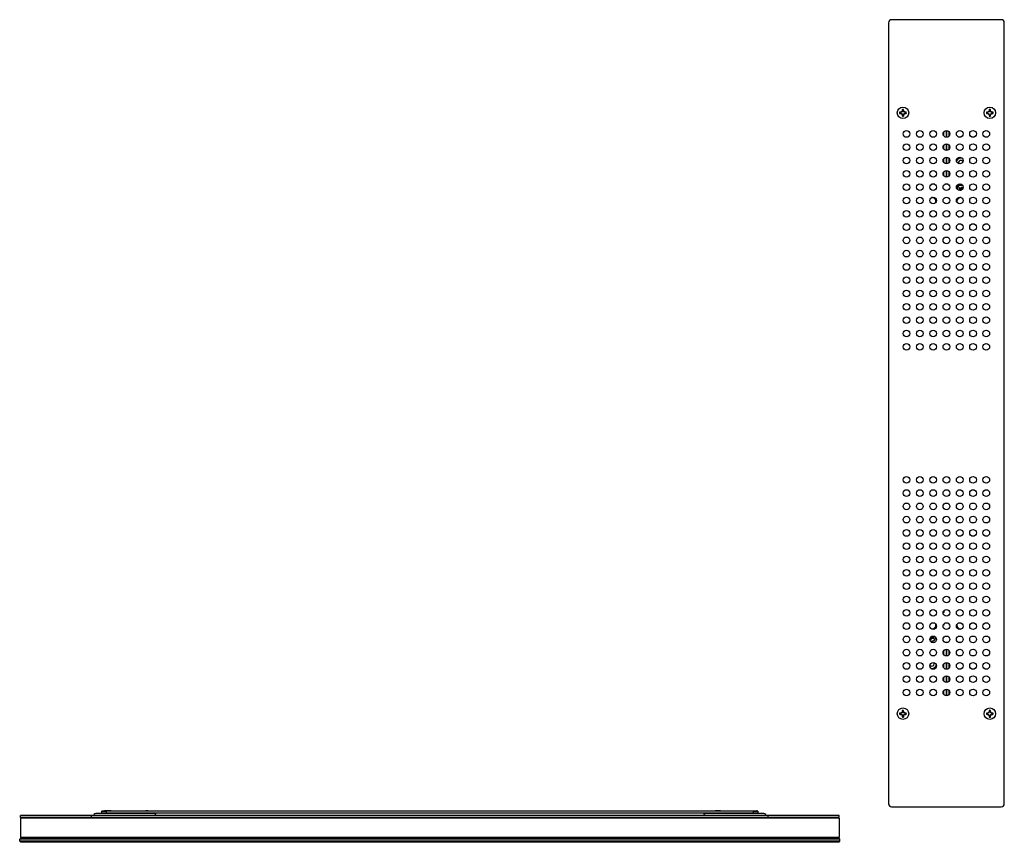
# Model space of a CAD drawing. Units: inches. Extents: x 45.5 to 127.5, y 27.1 to 115.2.
# Drawn here: x 45.5 to 73.2, y 92 to 115.2 of the extents above; entities that cross this region are included whole.
import ezdxf

# ---------------------------------------------------------------- set-up
doc = ezdxf.new("R2010")
doc.units = ezdxf.units.IN
doc.header["$MEASUREMENT"] = 0

msp = doc.modelspace()

# ---------------------------------------------------------------- linework, layer by layer
at = {"color": 7, "linetype": 'Continuous', "lineweight": 25}
for p, q in [((73.156, 115.241), (70.068, 115.241)), ((69.979, 115.152), (69.979, 93.135)), ((73.245, 93.135), (73.245, 115.152)), ((70.378, 112.69), (70.371, 112.708)), ((72.826, 112.69), (72.819, 112.708)), ((70.312, 112.604), (70.294, 112.597)), ((70.327, 112.624), (70.312, 112.624)), ((70.312, 112.604), (70.327, 112.604)), ((70.327, 112.624), (70.325, 112.634)), ((70.327, 112.604), (70.325, 112.595)), ((70.363, 112.639), (70.327, 112.624)), ((70.327, 112.604), (70.363, 112.589)), ((70.363, 112.639), (70.355, 112.647)), ((70.363, 112.589), (70.355, 112.581)), ((70.378, 112.675), (70.363, 112.639)), ((70.363, 112.589), (70.378, 112.553)), ((70.378, 112.675), (70.369, 112.677)), ((70.378, 112.553), (70.369, 112.551)), ((70.378, 112.69), (70.378, 112.675)), ((70.378, 112.553), (70.378, 112.538)), ((70.398, 112.675), (70.398, 112.69)), ((70.398, 112.675), (70.407, 112.677)), ((70.413, 112.639), (70.398, 112.675)), ((70.398, 112.553), (70.413, 112.589)), ((70.398, 112.553), (70.407, 112.551)), ((70.398, 112.538), (70.398, 112.553)), ((70.398, 112.538), (70.405, 112.52)), ((70.413, 112.639), (70.421, 112.647)), ((70.449, 112.624), (70.413, 112.639)), ((70.413, 112.589), (70.449, 112.604)), ((70.413, 112.589), (70.421, 112.581)), ((70.449, 112.624), (70.451, 112.634)), ((70.464, 112.624), (70.449, 112.624)), ((70.449, 112.604), (70.451, 112.595)), ((70.449, 112.604), (70.464, 112.604)), ((70.464, 112.624), (70.482, 112.631)), ((72.76, 112.604), (72.742, 112.597)), ((72.775, 112.624), (72.76, 112.624)), ((72.76, 112.604), (72.775, 112.604)), ((72.775, 112.624), (72.773, 112.634)), ((72.775, 112.604), (72.773, 112.595)), ((72.811, 112.639), (72.775, 112.624)), ((72.775, 112.604), (72.811, 112.589)), ((72.811, 112.639), (72.803, 112.647)), ((72.811, 112.589), (72.803, 112.581)), ((72.826, 112.675), (72.811, 112.639)), ((72.811, 112.589), (72.826, 112.553)), ((72.826, 112.675), (72.816, 112.677)), ((72.826, 112.553), (72.816, 112.551)), ((72.826, 112.69), (72.826, 112.675)), ((72.826, 112.553), (72.826, 112.538)), ((72.846, 112.675), (72.846, 112.69)), ((72.846, 112.675), (72.855, 112.677)), ((72.861, 112.639), (72.846, 112.675)), ((72.846, 112.553), (72.861, 112.589)), ((72.846, 112.553), (72.855, 112.551)), ((72.846, 112.538), (72.846, 112.553)), ((72.846, 112.538), (72.853, 112.52)), ((72.861, 112.639), (72.869, 112.647)), ((72.897, 112.624), (72.861, 112.639)), ((72.861, 112.589), (72.897, 112.604)), ((72.861, 112.589), (72.869, 112.581)), ((72.897, 112.624), (72.899, 112.634)), ((72.912, 112.624), (72.897, 112.624)), ((72.897, 112.604), (72.899, 112.595)), ((72.897, 112.604), (72.912, 112.604)), ((72.912, 112.624), (72.93, 112.631)), ((71.531, 112.067), (71.531, 111.97)), ((71.611, 111.925), (71.611, 112.113)), ((71.612, 112.113), (71.612, 111.925)), ((71.692, 111.97), (71.692, 112.067)), ((71.531, 111.692), (71.531, 111.595)), ((71.611, 111.55), (71.611, 111.738)), ((71.612, 111.738), (71.612, 111.55)), ((71.692, 111.595), (71.692, 111.692)), ((71.531, 111.317), (71.531, 111.22)), ((71.611, 111.175), (71.611, 111.363)), ((71.612, 111.363), (71.612, 111.175)), ((71.692, 111.22), (71.692, 111.317)), ((71.531, 110.942), (71.531, 110.845)), ((71.611, 110.8), (71.611, 110.988)), ((71.612, 110.988), (71.612, 110.8)), ((71.692, 110.845), (71.692, 110.942)), ((71.283, 110.6), (71.19, 110.6)), ((71.658, 110.6), (71.565, 110.6)), ((71.933, 110.522), (71.933, 110.595)), ((71.973, 110.485), (71.982, 110.487)), ((71.984, 110.483), (71.973, 110.481)), ((71.982, 110.487), (71.98, 110.496)), ((71.986, 110.487), (71.982, 110.486)), ((71.982, 110.486), (71.982, 110.487)), ((71.982, 110.486), (71.984, 110.483)), ((71.984, 110.497), (71.986, 110.487)), ((71.984, 110.483), (71.99, 110.478)), ((71.985, 110.472), (71.99, 110.478)), ((71.993, 110.482), (71.986, 110.487)), ((71.993, 110.482), (71.996, 110.489)), ((72.003, 110.486), (71.996, 110.489)), ((71.998, 110.492), (72.004, 110.49)), ((72.003, 110.486), (72, 110.479)), ((72.014, 110.474), (72, 110.479)), ((72.014, 110.474), (72.012, 110.484)), ((72.023, 110.486), (72.025, 110.476)), ((72.036, 110.486), (72.025, 110.476)), ((72.028, 110.495), (72.033, 110.5)), ((72.035, 110.497), (72.03, 110.492)), ((72.036, 110.486), (72.03, 110.492)), ((72.035, 110.497), (72.041, 110.492)), ((72.037, 110.468), (72.041, 110.483)), ((72.046, 110.499), (72.041, 110.492)), ((72.049, 110.479), (72.041, 110.483)), ((72.046, 110.499), (72.044, 110.509)), ((72.045, 110.489), (72.049, 110.496)), ((72.045, 110.489), (72.052, 110.486)), ((72.049, 110.5), (72.046, 110.499)), ((72.048, 110.509), (72.05, 110.5)), ((72.049, 110.496), (72.049, 110.5)), ((72.049, 110.5), (72.05, 110.5)), ((72.06, 110.498), (72.049, 110.496)), ((72.049, 110.479), (72.052, 110.486)), ((72.05, 110.5), (72.059, 110.502)), ((72.055, 110.485), (72.052, 110.478)), ((71.988, 110.465), (71.983, 110.47)), ((71.985, 110.472), (71.99, 110.467)), ((71.996, 110.474), (71.99, 110.467)), ((71.99, 110.435), (71.993, 110.441)), ((71.996, 110.44), (71.993, 110.434)), ((72, 110.43), (71.993, 110.434)), ((71.996, 110.474), (72.006, 110.462)), ((71.996, 110.46), (72.006, 110.462)), ((71.996, 110.44), (72.003, 110.437)), ((72, 110.43), (71.997, 110.425)), ((72.008, 110.451), (71.999, 110.449)), ((72.008, 110.451), (72.003, 110.437)), ((72.003, 110.426), (72.004, 110.428)), ((72.005, 110.426), (72.004, 110.428)), ((72.009, 110.433), (72.02, 110.443)), ((72.009, 110.433), (72.014, 110.429)), ((72.022, 110.434), (72.02, 110.443)), ((72.031, 110.446), (72.041, 110.442)), ((72.031, 110.446), (72.033, 110.437)), ((72.037, 110.468), (72.046, 110.47)), ((72.049, 110.459), (72.039, 110.457)), ((72.048, 110.447), (72.039, 110.457)), ((71.907, 110.108), (71.908, 110.092)), ((71.955, 109.68), (71.973, 109.68)), ((71.973, 109.68), (71.973, 109.676)), ((71.543, 98.171), (71.527, 98.18)), ((71.543, 98.199), (71.543, 98.171)), ((71.543, 98.089), (71.543, 98.079)), ((71.696, 98.171), (71.696, 98.185)), ((71.907, 98.179), (71.908, 98.195)), ((71.168, 97.786), (71.178, 97.789)), ((71.173, 97.837), (71.169, 97.832)), ((71.178, 97.785), (71.17, 97.782)), ((71.171, 97.8), (71.173, 97.806)), ((71.174, 97.839), (71.185, 97.829)), ((71.177, 97.806), (71.174, 97.799)), ((71.182, 97.796), (71.174, 97.799)), ((71.175, 97.826), (71.185, 97.829)), ((71.177, 97.806), (71.185, 97.803)), ((71.182, 97.796), (71.178, 97.789)), ((71.178, 97.789), (71.179, 97.785)), ((71.179, 97.785), (71.178, 97.785)), ((71.181, 97.776), (71.178, 97.785)), ((71.188, 97.818), (71.179, 97.815)), ((71.179, 97.785), (71.182, 97.787)), ((71.192, 97.841), (71.18, 97.844)), ((71.182, 97.787), (71.186, 97.794)), ((71.182, 97.787), (71.185, 97.777)), ((71.188, 97.818), (71.185, 97.803)), ((71.193, 97.789), (71.186, 97.794)), ((71.192, 97.841), (71.189, 97.85)), ((71.19, 97.8), (71.201, 97.811)), ((71.19, 97.8), (71.197, 97.795)), ((71.193, 97.789), (71.197, 97.795)), ((71.199, 97.792), (71.195, 97.787)), ((71.2, 97.854), (71.202, 97.844)), ((71.203, 97.802), (71.201, 97.811)), ((71.213, 97.855), (71.202, 97.844)), ((71.213, 97.855), (71.209, 97.858)), ((71.211, 97.814), (71.214, 97.805)), ((71.211, 97.814), (71.226, 97.811)), ((71.215, 97.838), (71.218, 97.852)), ((71.215, 97.838), (71.224, 97.841)), ((71.226, 97.849), (71.218, 97.852)), ((71.228, 97.83), (71.218, 97.827)), ((71.229, 97.816), (71.218, 97.827)), ((71.221, 97.859), (71.222, 97.862)), ((71.221, 97.859), (71.229, 97.856)), ((71.223, 97.803), (71.226, 97.811)), ((71.223, 97.803), (71.23, 97.801)), ((71.229, 97.797), (71.223, 97.8)), ((71.226, 97.849), (71.229, 97.856)), ((71.229, 97.816), (71.234, 97.823)), ((71.232, 97.856), (71.23, 97.849)), ((71.233, 97.808), (71.23, 97.801)), ((71.233, 97.808), (71.24, 97.804)), ((71.24, 97.819), (71.234, 97.823)), ((71.24, 97.819), (71.235, 97.812)), ((71.242, 97.808), (71.235, 97.812)), ((71.237, 97.825), (71.242, 97.821)), ((71.24, 97.804), (71.244, 97.805)), ((71.243, 97.794), (71.24, 97.804)), ((71.242, 97.808), (71.253, 97.811)), ((71.244, 97.805), (71.242, 97.808)), ((71.253, 97.807), (71.244, 97.805)), ((71.244, 97.805), (71.244, 97.805)), ((71.244, 97.805), (71.247, 97.796)), ((71.531, 97.442), (71.531, 97.345)), ((71.565, 97.687), (71.658, 97.687)), ((71.611, 97.3), (71.611, 97.488)), ((71.612, 97.488), (71.612, 97.3)), ((71.692, 97.345), (71.692, 97.442)), ((71.94, 97.687), (72.033, 97.687)), ((71.531, 97.067), (71.531, 96.97)), ((71.611, 96.925), (71.611, 97.113)), ((71.612, 97.113), (71.612, 96.925)), ((71.692, 96.97), (71.692, 97.067)), ((71.531, 96.692), (71.531, 96.595)), ((71.611, 96.55), (71.611, 96.738)), ((71.612, 96.738), (71.612, 96.55)), ((71.692, 96.595), (71.692, 96.692)), ((71.611, 96.175), (71.611, 96.363)), ((71.612, 96.363), (71.612, 96.175)), ((71.531, 96.317), (71.531, 96.22)), ((71.692, 96.22), (71.692, 96.317)), ((70.378, 95.749), (70.371, 95.767)), ((72.826, 95.749), (72.819, 95.767)), ((70.312, 95.663), (70.294, 95.656)), ((70.327, 95.683), (70.312, 95.683)), ((70.312, 95.663), (70.327, 95.663)), ((70.327, 95.683), (70.325, 95.693)), ((70.327, 95.663), (70.325, 95.654)), ((70.363, 95.698), (70.327, 95.683)), ((70.327, 95.663), (70.363, 95.648)), ((70.363, 95.698), (70.355, 95.706)), ((70.363, 95.648), (70.355, 95.64)), ((70.378, 95.734), (70.363, 95.698)), ((70.363, 95.648), (70.378, 95.612)), ((70.378, 95.734), (70.369, 95.736)), ((70.378, 95.612), (70.369, 95.61)), ((70.378, 95.749), (70.378, 95.734)), ((70.378, 95.612), (70.378, 95.597)), ((70.398, 95.734), (70.398, 95.749)), ((70.398, 95.734), (70.407, 95.736)), ((70.413, 95.698), (70.398, 95.734)), ((70.398, 95.612), (70.413, 95.648)), ((70.398, 95.612), (70.407, 95.61)), ((70.398, 95.597), (70.398, 95.612)), ((70.398, 95.597), (70.405, 95.579)), ((70.413, 95.698), (70.421, 95.706)), ((70.449, 95.683), (70.413, 95.698)), ((70.413, 95.648), (70.449, 95.663)), ((70.413, 95.648), (70.421, 95.64)), ((70.449, 95.683), (70.451, 95.693)), ((70.464, 95.683), (70.449, 95.683)), ((70.449, 95.663), (70.451, 95.654)), ((70.449, 95.663), (70.464, 95.663)), ((70.464, 95.683), (70.482, 95.69)), ((72.76, 95.663), (72.742, 95.656)), ((72.775, 95.683), (72.76, 95.683)), ((72.76, 95.663), (72.775, 95.663)), ((72.775, 95.683), (72.773, 95.693)), ((72.775, 95.663), (72.773, 95.654)), ((72.811, 95.698), (72.775, 95.683)), ((72.775, 95.663), (72.811, 95.648)), ((72.811, 95.698), (72.803, 95.706)), ((72.811, 95.648), (72.803, 95.64)), ((72.826, 95.734), (72.811, 95.698)), ((72.811, 95.648), (72.826, 95.612)), ((72.826, 95.734), (72.816, 95.736)), ((72.826, 95.612), (72.816, 95.61)), ((72.826, 95.749), (72.826, 95.734)), ((72.826, 95.612), (72.826, 95.597)), ((72.846, 95.734), (72.846, 95.749)), ((72.846, 95.734), (72.855, 95.736)), ((72.861, 95.698), (72.846, 95.734)), ((72.846, 95.612), (72.861, 95.648)), ((72.846, 95.612), (72.855, 95.61)), ((72.846, 95.597), (72.846, 95.612)), ((72.846, 95.597), (72.853, 95.579)), ((72.861, 95.698), (72.869, 95.706)), ((72.897, 95.683), (72.861, 95.698)), ((72.861, 95.648), (72.897, 95.663)), ((72.861, 95.648), (72.869, 95.64)), ((72.897, 95.683), (72.899, 95.693)), ((72.912, 95.683), (72.897, 95.683)), ((72.897, 95.663), (72.899, 95.654)), ((72.897, 95.663), (72.912, 95.663)), ((72.912, 95.683), (72.93, 95.69)), ((70.068, 93.047), (73.156, 93.047)), ((47.512, 92.806), (45.512, 92.806)), ((45.512, 92.746), (45.512, 92.806)), ((47.512, 92.746), (45.512, 92.746)), ((68.587, 92.731), (45.512, 92.731)), ((45.512, 92.731), (45.512, 92.18)), ((47.512, 92.746), (47.512, 92.806)), ((66.587, 92.806), (47.512, 92.806)), ((47.512, 92.746), (47.512, 92.806)), ((66.587, 92.746), (47.512, 92.746)), ((47.574, 92.828), (47.574, 92.806)), ((47.574, 92.746), (47.574, 92.731)), ((49.199, 92.857), (47.699, 92.857)), ((47.799, 92.864), (47.799, 92.928)), ((47.799, 92.928), (47.924, 92.928)), ((47.924, 92.864), (47.799, 92.864)), ((47.799, 92.864), (47.799, 92.857)), ((47.803, 92.935), (47.803, 92.928)), ((47.803, 92.935), (47.878, 92.935)), ((48.015, 92.935), (47.878, 92.935)), ((47.878, 92.935), (47.878, 92.928)), ((47.924, 92.928), (47.924, 92.864)), ((66.174, 92.928), (47.924, 92.928)), ((66.174, 92.864), (47.924, 92.864)), ((48.015, 92.928), (48.015, 92.935)), ((48.065, 92.935), (48.015, 92.935)), ((48.065, 92.928), (48.065, 92.935)), ((48.834, 92.928), (48.834, 92.935)), ((48.834, 92.935), (48.956, 92.935)), ((48.956, 92.935), (49.046, 92.935)), ((48.956, 92.928), (48.956, 92.935)), ((49.071, 92.935), (49.046, 92.935)), ((49.046, 92.935), (49.046, 92.928)), ((49.095, 92.935), (49.071, 92.935)), ((49.095, 92.935), (49.096, 92.935)), ((49.095, 92.928), (49.095, 92.935)), ((49.096, 92.928), (49.096, 92.935)), ((49.324, 92.806), (49.324, 92.828)), ((49.324, 92.731), (49.324, 92.746)), ((64.774, 92.828), (64.774, 92.806)), ((64.774, 92.746), (64.774, 92.731)), ((66.399, 92.857), (64.899, 92.857)), ((65.013, 92.935), (65.013, 92.928)), ((65.013, 92.935), (65.092, 92.935)), ((65.226, 92.935), (65.092, 92.935)), ((65.092, 92.935), (65.092, 92.928)), ((65.226, 92.928), (65.226, 92.935)), ((65.246, 92.935), (65.226, 92.935)), ((65.246, 92.928), (65.246, 92.935)), ((66.053, 92.928), (66.053, 92.935)), ((66.053, 92.935), (66.181, 92.935)), ((66.174, 92.864), (66.174, 92.928)), ((66.174, 92.928), (66.299, 92.928)), ((66.299, 92.864), (66.174, 92.864)), ((66.181, 92.935), (66.267, 92.935)), ((66.181, 92.928), (66.181, 92.935)), ((66.276, 92.935), (66.267, 92.935)), ((66.267, 92.935), (66.267, 92.928)), ((66.286, 92.935), (66.276, 92.935)), ((66.286, 92.928), (66.286, 92.935)), ((66.286, 92.935), (66.286, 92.935)), ((66.286, 92.928), (66.286, 92.935)), ((66.299, 92.928), (66.299, 92.864)), ((66.299, 92.857), (66.299, 92.864)), ((66.524, 92.806), (66.524, 92.828)), ((66.524, 92.731), (66.524, 92.746)), ((66.587, 92.746), (66.587, 92.806)), ((66.587, 92.746), (66.587, 92.806)), ((68.587, 92.806), (66.587, 92.806)), ((68.587, 92.746), (66.587, 92.746)), ((68.587, 92.746), (68.587, 92.806)), ((68.587, 92.731), (68.587, 92.18)), ((45.515, 92.164), (45.487, 92.136)), ((68.587, 92.18), (45.512, 92.18)), ((68.584, 92.164), (45.515, 92.164)), ((67.362, 92.165), (46.737, 92.165)), ((46.737, 92.164), (46.737, 92.165)), ((47.19, 92.165), (47.19, 92.18)), ((47.565, 92.165), (47.565, 92.18)), ((47.574, 92.165), (47.574, 92.18)), ((66.524, 92.165), (66.524, 92.18)), ((66.534, 92.165), (66.534, 92.18)), ((66.909, 92.165), (66.909, 92.18)), ((67.362, 92.164), (67.362, 92.165)), ((68.612, 92.136), (68.584, 92.164)), ((45.487, 92.076), (45.487, 92.136)), ((68.612, 92.136), (45.487, 92.136)), ((68.612, 92.076), (45.487, 92.076)), ((45.487, 92.076), (45.516, 92.047)), ((68.583, 92.047), (45.516, 92.047)), ((68.583, 92.047), (68.612, 92.076)), ((68.612, 92.076), (68.612, 92.136))]:
    msp.add_line(p, q, dxfattribs=at)
for centre, radius in [((70.388, 112.614), 0.161), ((72.836, 112.614), 0.161), ((70.487, 112.019), 0.094), ((70.862, 112.019), 0.094), ((71.237, 112.019), 0.094), ((71.612, 112.019), 0.094), ((71.987, 112.019), 0.094), ((72.362, 112.019), 0.094), ((72.737, 112.019), 0.094), ((70.487, 111.644), 0.094), ((70.862, 111.644), 0.094), ((71.237, 111.644), 0.094), ((71.612, 111.644), 0.094), ((71.987, 111.644), 0.094), ((72.362, 111.644), 0.094), ((72.737, 111.644), 0.094), ((70.487, 111.269), 0.094), ((70.862, 111.269), 0.094), ((71.237, 111.269), 0.094), ((71.612, 111.269), 0.094), ((71.987, 111.269), 0.094), ((72.362, 111.269), 0.094), ((72.737, 111.269), 0.094), ((70.487, 110.894), 0.094), ((70.862, 110.894), 0.094), ((71.237, 110.894), 0.094), ((71.612, 110.894), 0.094), ((71.987, 110.894), 0.094), ((72.362, 110.894), 0.094), ((72.737, 110.894), 0.094), ((70.487, 110.519), 0.094), ((70.862, 110.519), 0.094), ((71.237, 110.519), 0.094), ((71.612, 110.519), 0.094), ((71.987, 110.519), 0.094), ((72.362, 110.519), 0.094), ((72.737, 110.519), 0.094), ((70.487, 110.144), 0.094), ((70.862, 110.144), 0.094), ((71.237, 110.144), 0.094), ((71.612, 110.144), 0.094), ((71.987, 110.144), 0.094), ((72.362, 110.144), 0.094), ((72.737, 110.144), 0.094), ((70.487, 109.769), 0.094), ((70.862, 109.769), 0.094), ((71.237, 109.769), 0.094), ((71.612, 109.769), 0.094), ((71.987, 109.769), 0.094), ((72.362, 109.769), 0.094), ((72.737, 109.769), 0.094), ((70.487, 109.394), 0.094), ((70.862, 109.394), 0.094), ((71.237, 109.394), 0.094), ((71.612, 109.394), 0.094), ((71.987, 109.394), 0.094), ((72.362, 109.394), 0.094), ((72.737, 109.394), 0.094), ((70.487, 109.019), 0.094), ((70.862, 109.019), 0.094), ((71.237, 109.019), 0.094), ((71.612, 109.019), 0.094), ((71.987, 109.019), 0.094), ((72.362, 109.019), 0.094), ((72.737, 109.019), 0.094), ((70.487, 108.644), 0.094), ((70.862, 108.644), 0.094), ((71.237, 108.644), 0.094), ((71.612, 108.644), 0.094), ((71.987, 108.644), 0.094), ((72.362, 108.644), 0.094), ((72.737, 108.644), 0.094), ((70.487, 108.269), 0.094), ((70.862, 108.269), 0.094), ((71.237, 108.269), 0.094), ((71.612, 108.269), 0.094), ((71.987, 108.269), 0.094), ((72.362, 108.269), 0.094), ((72.737, 108.269), 0.094), ((70.487, 107.894), 0.094), ((70.862, 107.894), 0.094), ((71.237, 107.894), 0.094), ((71.612, 107.894), 0.094), ((71.987, 107.894), 0.094), ((72.362, 107.894), 0.094), ((72.737, 107.894), 0.094), ((70.487, 107.519), 0.094), ((70.862, 107.519), 0.094), ((71.237, 107.519), 0.094), ((71.612, 107.519), 0.094), ((71.987, 107.519), 0.094), ((72.362, 107.519), 0.094), ((72.737, 107.519), 0.094), ((70.487, 107.144), 0.094), ((70.862, 107.144), 0.094), ((71.237, 107.144), 0.094), ((71.612, 107.144), 0.094), ((71.987, 107.144), 0.094), ((72.362, 107.144), 0.094), ((72.737, 107.144), 0.094), ((70.487, 106.769), 0.094), ((70.862, 106.769), 0.094), ((71.237, 106.769), 0.094), ((71.612, 106.769), 0.094), ((71.987, 106.769), 0.094), ((72.362, 106.769), 0.094), ((72.737, 106.769), 0.094), ((70.487, 106.394), 0.094), ((70.862, 106.394), 0.094), ((71.237, 106.394), 0.094), ((71.612, 106.394), 0.094), ((71.987, 106.394), 0.094), ((72.362, 106.394), 0.094), ((72.737, 106.394), 0.094), ((70.487, 106.019), 0.094), ((70.862, 106.019), 0.094), ((71.237, 106.019), 0.094), ((71.612, 106.019), 0.094), ((71.987, 106.019), 0.094), ((72.362, 106.019), 0.094), ((72.737, 106.019), 0.094), ((70.487, 102.269), 0.094), ((70.862, 102.269), 0.094), ((71.237, 102.269), 0.094), ((71.612, 102.269), 0.094), ((71.987, 102.269), 0.094), ((72.362, 102.269), 0.094), ((72.737, 102.269), 0.094), ((70.487, 101.894), 0.094), ((70.862, 101.894), 0.094), ((71.237, 101.894), 0.094), ((71.612, 101.894), 0.094), ((71.987, 101.894), 0.094), ((72.362, 101.894), 0.094), ((72.737, 101.894), 0.094), ((70.487, 101.519), 0.094), ((70.862, 101.519), 0.094), ((71.237, 101.519), 0.094), ((71.612, 101.519), 0.094), ((71.987, 101.519), 0.094), ((72.362, 101.519), 0.094), ((72.737, 101.519), 0.094), ((70.487, 101.144), 0.094), ((70.862, 101.144), 0.094), ((71.237, 101.144), 0.094), ((71.612, 101.144), 0.094), ((71.987, 101.144), 0.094), ((72.362, 101.144), 0.094), ((72.737, 101.144), 0.094), ((70.487, 100.769), 0.094), ((70.862, 100.769), 0.094), ((71.237, 100.769), 0.094), ((71.612, 100.769), 0.094), ((71.987, 100.769), 0.094), ((72.362, 100.769), 0.094), ((72.737, 100.769), 0.094), ((70.487, 100.394), 0.094), ((70.862, 100.394), 0.094), ((71.237, 100.394), 0.094), ((71.612, 100.394), 0.094), ((71.987, 100.394), 0.094), ((72.362, 100.394), 0.094), ((72.737, 100.394), 0.094), ((70.487, 100.019), 0.094), ((70.862, 100.019), 0.094), ((71.237, 100.019), 0.094), ((71.612, 100.019), 0.094), ((71.987, 100.019), 0.094), ((72.362, 100.019), 0.094), ((72.737, 100.019), 0.094), ((70.487, 99.644), 0.094), ((70.862, 99.644), 0.094), ((71.237, 99.644), 0.094), ((71.612, 99.644), 0.094), ((71.987, 99.644), 0.094), ((72.362, 99.644), 0.094), ((72.737, 99.644), 0.094), ((70.487, 99.269), 0.094), ((70.862, 99.269), 0.094), ((71.237, 99.269), 0.094), ((71.612, 99.269), 0.094), ((71.987, 99.269), 0.094), ((72.362, 99.269), 0.094), ((72.737, 99.269), 0.094), ((70.487, 98.894), 0.094), ((70.862, 98.894), 0.094), ((71.237, 98.894), 0.094), ((71.612, 98.894), 0.094), ((71.987, 98.894), 0.094), ((72.362, 98.894), 0.094), ((72.737, 98.894), 0.094), ((70.487, 98.519), 0.094), ((70.862, 98.519), 0.094), ((71.237, 98.519), 0.094), ((71.612, 98.519), 0.094), ((71.987, 98.519), 0.094), ((72.362, 98.519), 0.094), ((72.737, 98.519), 0.094), ((70.487, 98.144), 0.094), ((70.862, 98.144), 0.094), ((71.237, 98.144), 0.094), ((71.612, 98.144), 0.094), ((71.987, 98.144), 0.094), ((72.362, 98.144), 0.094), ((72.737, 98.144), 0.094), ((70.487, 97.769), 0.094), ((70.862, 97.769), 0.094), ((71.237, 97.769), 0.094), ((71.612, 97.769), 0.094), ((71.987, 97.769), 0.094), ((72.362, 97.769), 0.094), ((72.737, 97.769), 0.094), ((70.487, 97.394), 0.094), ((70.862, 97.394), 0.094), ((71.237, 97.394), 0.094), ((71.612, 97.394), 0.094), ((71.987, 97.394), 0.094), ((72.362, 97.394), 0.094), ((72.737, 97.394), 0.094), ((70.487, 97.019), 0.094), ((70.862, 97.019), 0.094), ((71.237, 97.019), 0.094), ((71.612, 97.019), 0.094), ((71.987, 97.019), 0.094), ((72.362, 97.019), 0.094), ((72.737, 97.019), 0.094), ((70.487, 96.644), 0.094), ((70.862, 96.644), 0.094), ((71.237, 96.644), 0.094), ((71.612, 96.644), 0.094), ((71.987, 96.644), 0.094), ((72.362, 96.644), 0.094), ((72.737, 96.644), 0.094), ((70.487, 96.269), 0.094), ((70.862, 96.269), 0.094), ((71.237, 96.269), 0.094), ((71.612, 96.269), 0.094), ((71.987, 96.269), 0.094), ((72.362, 96.269), 0.094), ((72.737, 96.269), 0.094), ((70.388, 95.673), 0.161), ((72.836, 95.673), 0.161)]:
    msp.add_circle(centre, radius, dxfattribs=at)
for centre, radius, start, end in [((70.068, 115.152), 0.0886, 90, 180), ((73.156, 115.152), 0.0886, 0, 90), ((71.229, 112.627), 0.862, 174.5601, 176.6405), ((70.388, 112.614), 0.0956, 79.7335, 100.2665), ((69.547, 112.627), 0.862, 3.3595, 5.4399), ((73.677, 112.627), 0.862, 174.5601, 176.6405), ((72.836, 112.614), 0.0956, 79.7335, 100.2665), ((71.995, 112.627), 0.862, 3.3595, 5.4399), ((70.388, 112.614), 0.0956, 169.7335, 190.2665), ((70.376, 111.773), 0.862, 93.3595, 95.4399), ((70.376, 113.455), 0.862, 264.5601, 266.6405), ((70.388, 112.614), 0.0767, 172.5984, 187.4016), ((70.78, 111.666), 1.069, 113.4034, 115.1652), ((70.78, 113.562), 1.069, 244.8348, 246.5966), ((71.336, 112.223), 1.069, 154.8348, 156.5966), ((71.336, 113.006), 1.069, 203.4034, 205.1652), ((71.229, 112.602), 0.862, 183.3595, 185.4399), ((70.388, 112.614), 0.0956, 259.7335, 280.2665), ((70.388, 112.614), 0.0767, 82.5984, 97.4016), ((70.388, 112.614), 0.0767, 262.5984, 277.4016), ((69.547, 112.602), 0.862, 354.5601, 356.6405), ((69.44, 112.223), 1.069, 23.4034, 25.1652), ((69.44, 113.006), 1.069, 334.8348, 336.5966), ((69.997, 111.666), 1.069, 64.8348, 66.5966), ((69.997, 113.562), 1.069, 293.4034, 295.1652), ((70.4, 111.773), 0.862, 84.5601, 86.6405), ((70.4, 113.455), 0.862, 273.3595, 275.4399), ((70.388, 112.614), 0.0767, 352.5984, 7.4016), ((70.388, 112.614), 0.0956, 349.7335, 10.2665), ((72.836, 112.614), 0.0956, 169.7335, 190.2665), ((72.823, 111.773), 0.862, 93.3595, 95.4399), ((72.823, 113.455), 0.862, 264.5601, 266.6405), ((72.836, 112.614), 0.0767, 172.5984, 187.4016), ((73.227, 111.666), 1.069, 113.4034, 115.1652), ((73.227, 113.562), 1.069, 244.8348, 246.5966), ((73.784, 112.223), 1.069, 154.8348, 156.5966), ((73.784, 113.006), 1.069, 203.4034, 205.1652), ((73.677, 112.602), 0.862, 183.3595, 185.4399), ((72.836, 112.614), 0.0956, 259.7335, 280.2665), ((72.836, 112.614), 0.0767, 82.5984, 97.4016), ((72.836, 112.614), 0.0767, 262.5984, 277.4016), ((71.995, 112.602), 0.862, 354.5601, 356.6405), ((71.888, 112.223), 1.069, 23.4034, 25.1652), ((71.888, 113.006), 1.069, 334.8348, 336.5966), ((72.444, 111.666), 1.069, 64.8348, 66.5966), ((72.444, 113.562), 1.069, 293.4034, 295.1652), ((72.848, 111.773), 0.862, 84.5601, 86.6405), ((72.848, 113.455), 0.862, 273.3595, 275.4399), ((72.836, 112.614), 0.0767, 352.5984, 7.4016), ((72.836, 112.614), 0.0956, 349.7335, 10.2665), ((72.022, 111.208), 0.132, 77.0106, 163.3854), ((72.022, 111.208), 0.068, 34.7947, 205.6013), ((72.022, 110.46), 0.11, 62.6083, 179.4619), ((72.022, 110.46), 0.108, 61.3166, 180.7536), ((72.022, 110.46), 0.132, 78.2707, 132.9152), ((72.782, 109.956), 0.971, 146.0155, 146.8), ((71.985, 110.509), 0.0269, 233.9853, 242.7879), ((71.974, 110.477), 0.00352, 97.7998, 154.3665), ((72.48, 111.158), 0.848, 233.1338, 234.1477), ((72.768, 109.965), 0.95, 146.0155, 146.8), ((72.471, 111.145), 0.83, 233.1338, 234.1477), ((71.963, 110.475), 0.0269, 50.0275, 58.8302), ((71.987, 110.498), 0.00352, 138.4489, 195.0157), ((71.565, 109.78), 0.83, 58.6677, 59.6817), ((71.556, 109.768), 0.848, 58.6677, 59.6817), ((72.001, 110.49), 0.00431, 139.1825, 183.4322), ((72.009, 110.487), 0.00602, 155.06, 187.7011), ((71.722, 109.567), 0.961, 72.4272, 72.9635), ((71.716, 109.551), 0.982, 72.4272, 72.9635), ((72.021, 110.484), 0.0087, 156.9279, 179.1769), ((72.658, 109.741), 0.982, 129.8519, 130.3882), ((72.015, 110.482), 0.0087, 23.6386, 45.8875), ((72.646, 109.754), 0.961, 129.8519, 130.3882), ((72.024, 110.49), 0.00602, 15.1144, 47.7555), ((72.72, 110.003), 0.848, 143.1338, 144.1477), ((72.031, 110.496), 0.00431, 19.3832, 63.6329), ((72.708, 110.011), 0.83, 143.1338, 144.1477), ((72.04, 110.509), 0.00352, 7.7998, 64.3665), ((71.13, 110.761), 0.961, 342.4272, 342.9635), ((72.072, 110.497), 0.0269, 143.9853, 152.7879), ((71.528, 109.715), 0.95, 56.0155, 56.8), ((72.05, 110.473), 0.00602, 65.06, 97.7011), ((71.518, 109.701), 0.971, 56.0155, 56.8), ((71.113, 110.766), 0.982, 342.4272, 342.9635), ((71.343, 110.917), 0.83, 328.6677, 329.6817), ((72.052, 110.481), 0.00431, 49.1825, 93.4322), ((71.331, 110.926), 0.848, 328.6677, 329.6817), ((72.038, 110.52), 0.0269, 320.0275, 328.8302), ((72.061, 110.495), 0.00352, 48.4489, 105.0157), ((71.199, 110.108), 0.118, 352.1718, 93.2469), ((72.025, 110.108), 0.118, 86.7531, 180), ((71.986, 110.468), 0.00431, 109.3832, 153.6329), ((72.726, 109.987), 0.862, 148.6724, 149.445), ((72.715, 109.994), 0.845, 148.6729, 149.3827), ((71.992, 110.461), 0.00602, 105.1144, 137.7555), ((72.742, 111.095), 0.982, 219.8519, 220.3882), ((72.728, 111.083), 0.961, 219.8519, 220.3882), ((71.993, 110.438), 0.00431, 229.1825, 273.4322), ((72.932, 110.153), 0.982, 162.4272, 162.9635), ((71.995, 110.446), 0.00602, 245.06, 277.7011), ((72, 110.452), 0.0087, 113.6386, 135.8875), ((71.999, 110.458), 0.0087, 246.9279, 269.1769), ((72.915, 110.159), 0.961, 162.4272, 162.9635), ((71.396, 111.17), 0.967, 310.0504, 310.3874), ((72.027, 110.435), 0.00508, 200.0933, 221.9584), ((72.046, 110.462), 0.0087, 66.9279, 89.1769), ((72.045, 110.467), 0.0087, 293.6386, 315.8875), ((71.317, 109.836), 0.961, 39.8519, 40.3882), ((71.303, 109.825), 0.982, 39.8519, 40.3882), ((71.199, 98.179), 0.118, 266.7531, 7.8282), ((72.025, 98.179), 0.118, 180, 273.2469), ((71.201, 97.828), 0.108, 241.3166, 0.7536), ((71.201, 97.828), 0.11, 241.6991, 359.4619), ((71.933, 97.427), 0.848, 153.9591, 154.9731), ((71.167, 97.789), 0.00352, 233.7403, 290.3071), ((71.171, 97.826), 0.00602, 110.4057, 143.0468), ((71.859, 98.526), 0.982, 225.1433, 225.6796), ((71.192, 97.767), 0.0269, 145.3189, 154.1216), ((71.633, 98.63), 0.971, 241.3069, 242.0914), ((71.92, 97.435), 0.83, 153.9591, 154.9731), ((71.847, 98.513), 0.961, 225.1433, 225.6796), ((71.626, 98.615), 0.95, 241.3069, 242.0914), ((71.174, 97.803), 0.00431, 234.4739, 278.7236), ((71.18, 97.818), 0.0087, 118.9299, 141.1789), ((72.135, 97.606), 0.982, 167.7186, 168.2549), ((71.175, 97.812), 0.00602, 250.3514, 282.9925), ((71.178, 97.824), 0.0087, 252.2193, 274.4683), ((72.118, 97.61), 0.961, 167.7186, 168.2549), ((71.156, 97.786), 0.0269, 329.2767, 338.0793), ((70.478, 98.211), 0.83, 328.4251, 329.4391), ((71.188, 97.777), 0.00352, 193.0911, 249.6579), ((70.464, 98.218), 0.848, 328.4251, 329.4391), ((71.196, 97.791), 0.00431, 204.6746, 248.9243), ((70.516, 98.473), 0.961, 315.1433, 315.6796), ((71.203, 97.797), 0.00602, 200.4057, 233.0468), ((71.197, 97.853), 0.00247, 19.9314, 43.9129), ((70.503, 98.485), 0.982, 315.1433, 315.6796), ((71.895, 97.175), 0.972, 135.5227, 135.6782), ((71.211, 97.806), 0.0087, 208.9299, 231.1789), ((71.206, 97.804), 0.0087, 342.2193, 4.4683), ((71.419, 98.744), 0.961, 257.7186, 258.2549), ((71.423, 98.761), 0.982, 257.7186, 258.2549), ((71.217, 97.802), 0.00602, 340.3514, 12.9925), ((70.285, 98.045), 0.961, 347.7186, 348.2549), ((71.225, 97.832), 0.0087, 72.2193, 94.4683), ((71.228, 97.843), 0.00602, 70.3514, 102.9925), ((70.268, 98.049), 0.982, 347.7186, 348.2549), ((71.223, 97.837), 0.0087, 298.9299, 321.1789), ((70.556, 97.142), 0.961, 45.1433, 45.6796), ((70.457, 98.233), 0.858, 333.9673, 334.4272), ((71.229, 97.852), 0.00431, 54.4739, 98.7236), ((71.226, 97.8), 0.00431, 324.4739, 8.7236), ((71.602, 98.56), 0.848, 243.9591, 244.9731), ((70.544, 97.129), 0.982, 45.1433, 45.6796), ((71.595, 98.547), 0.83, 243.9591, 244.9731), ((70.447, 98.239), 0.874, 333.9666, 334.483), ((71.232, 97.829), 0.00602, 290.4057, 323.0468), ((71.238, 97.823), 0.00431, 294.6746, 338.9243), ((70.818, 97.104), 0.83, 58.4251, 59.4391), ((70.811, 97.091), 0.848, 58.4251, 59.4391), ((71.24, 97.793), 0.00352, 323.7403, 20.3071), ((70.414, 98.252), 0.95, 331.3069, 332.0914), ((71.262, 97.818), 0.0269, 235.3189, 244.1216), ((70.399, 98.26), 0.971, 331.3069, 332.0914), ((71.252, 97.815), 0.00352, 283.0911, 339.6579), ((71.243, 97.782), 0.0269, 59.2767, 68.0793), ((71.201, 97.08), 0.068, 214.7947, 270), ((71.201, 97.08), 0.132, 257.0106, 343.3854), ((71.201, 97.08), 0.068, 270, 25.6013), ((71.229, 95.686), 0.862, 174.5601, 176.6405), ((70.388, 95.673), 0.0956, 79.7335, 100.2665), ((69.547, 95.686), 0.862, 3.3595, 5.4399), ((73.677, 95.686), 0.862, 174.5601, 176.6405), ((72.836, 95.673), 0.0956, 79.7335, 100.2665), ((71.995, 95.686), 0.862, 3.3595, 5.4399), ((70.388, 95.673), 0.0956, 169.7335, 190.2665), ((70.376, 94.832), 0.862, 93.3595, 95.4399), ((70.376, 96.514), 0.862, 264.5601, 266.6405), ((70.388, 95.673), 0.0767, 172.5984, 187.4016), ((70.78, 94.725), 1.069, 113.4034, 115.1652), ((70.78, 96.621), 1.069, 244.8348, 246.5966), ((71.336, 95.282), 1.069, 154.8348, 156.5966), ((71.336, 96.065), 1.069, 203.4034, 205.1652), ((71.229, 95.661), 0.862, 183.3595, 185.4399), ((70.388, 95.673), 0.0956, 259.7335, 280.2665), ((70.388, 95.673), 0.0767, 82.5984, 97.4016), ((70.388, 95.673), 0.0767, 262.5984, 277.4016), ((69.547, 95.661), 0.862, 354.5601, 356.6405), ((69.44, 95.282), 1.069, 23.4034, 25.1652), ((69.44, 96.065), 1.069, 334.8348, 336.5966), ((69.997, 94.725), 1.069, 64.8348, 66.5966), ((69.997, 96.621), 1.069, 293.4034, 295.1652), ((70.4, 94.832), 0.862, 84.5601, 86.6405), ((70.4, 96.514), 0.862, 273.3595, 275.4399), ((70.388, 95.673), 0.0767, 352.5984, 7.4016), ((70.388, 95.673), 0.0956, 349.7335, 10.2665), ((72.836, 95.673), 0.0956, 169.7335, 190.2665), ((72.823, 94.832), 0.862, 93.3595, 95.4399), ((72.823, 96.514), 0.862, 264.5601, 266.6405), ((72.836, 95.673), 0.0767, 172.5984, 187.4016), ((73.227, 94.725), 1.069, 113.4034, 115.1652), ((73.227, 96.621), 1.069, 244.8348, 246.5966), ((73.784, 95.282), 1.069, 154.8348, 156.5966), ((73.784, 96.065), 1.069, 203.4034, 205.1652), ((73.677, 95.661), 0.862, 183.3595, 185.4399), ((72.836, 95.673), 0.0956, 259.7335, 280.2665), ((72.836, 95.673), 0.0767, 82.5984, 97.4016), ((72.836, 95.673), 0.0767, 262.5984, 277.4016), ((71.995, 95.661), 0.862, 354.5601, 356.6405), ((71.888, 95.282), 1.069, 23.4034, 25.1652), ((71.888, 96.065), 1.069, 334.8348, 336.5966), ((72.444, 94.725), 1.069, 64.8348, 66.5966), ((72.444, 96.621), 1.069, 293.4034, 295.1652), ((72.848, 94.832), 0.862, 84.5601, 86.6405), ((72.848, 96.514), 0.862, 273.3595, 275.4399), ((72.836, 95.673), 0.0767, 352.5984, 7.4016), ((72.836, 95.673), 0.0956, 349.7335, 10.2665), ((70.068, 93.135), 0.0886, 180, 270), ((73.156, 93.135), 0.0886, 270, 0), ((47.67, 92.701), 0.16, 79.3162, 126.7333), ((49.229, 92.701), 0.16, 53.2667, 100.6838), ((64.87, 92.701), 0.16, 79.3162, 126.7333), ((66.429, 92.701), 0.16, 53.2667, 100.6838)]:
    msp.add_arc(centre, radius, start, end, dxfattribs=at)
for centre, major_axis, ratio, start_param, end_param in [((71.974, 110.454), (-0.0191, -0.0219), 0.991299, 3.011819, 3.271366), ((72.009, 110.506), (0.0128, 0.026), 0.991299, 3.011819, 3.271366), ((72.017, 110.485), (-0.0023, 0.0114), 0.988642, 2.622926, 3.660259), ((72.017, 110.508), (-0.0219, 0.0191), 0.991299, 3.011819, 3.271366), ((72.069, 110.473), (0.026, -0.0128), 0.991299, 3.011819, 3.271366), ((71.976, 110.446), (-0.026, 0.0128), 0.991299, 3.011819, 3.271366), ((72.028, 110.412), (0.0219, -0.0191), 0.991299, 3.011819, 3.271366), ((71.997, 110.455), (-0.0114, -0.0023), 0.988642, 2.622926, 3.660259), ((72.028, 110.434), (0.0023, -0.0114), 0.988642, 2.622926, 3.660259), ((72.048, 110.465), (0.0114, 0.0023), 0.988642, 2.622926, 3.660259), ((71.156, 97.81), (-0.0271, 0.0103), 0.991299, 3.011819, 3.271366), ((71.177, 97.82), (-0.0111, -0.0033), 0.988642, 2.622926, 3.660259), ((71.211, 97.78), (0.0235, -0.017), 0.991299, 3.011819, 3.271366), ((71.194, 97.852), (-0.0033, 0.0111), 0.988642, 2.622926, 3.660259), ((71.209, 97.803), (0.0033, -0.0111), 0.988642, 2.622926, 3.660259), ((71.192, 97.875), (-0.0235, 0.017), 0.991299, 3.011819, 3.271366), ((71.226, 97.835), (0.0111, 0.0033), 0.988642, 2.622926, 3.660259), ((71.246, 97.846), (0.0271, -0.0103), 0.991299, 3.011819, 3.271366), ((71.219, 97.783), (-0.0103, -0.0271), 0.991299, 3.011819, 3.271366), ((71.249, 97.838), (0.017, 0.0235), 0.991299, 3.011819, 3.271366)]:
    msp.add_ellipse(centre, major_axis=major_axis, ratio=ratio, start_param=start_param, end_param=end_param, dxfattribs=at)
for points, knots in [([(70.398, 112.69), (70.399, 112.693), (70.402, 112.7), (70.404, 112.706), (70.405, 112.708)], [0, 0, 0, 0, 0.513398, 1, 1, 1, 1]), ([(72.846, 112.69), (72.847, 112.693), (72.849, 112.7), (72.852, 112.706), (72.853, 112.708)], [0, 0, 0, 0, 0.513398, 1, 1, 1, 1]), ([(70.312, 112.624), (70.309, 112.625), (70.303, 112.628), (70.297, 112.63), (70.294, 112.631)], [0, 0, 0, 0, 0.513398, 1, 1, 1, 1]), ([(70.378, 112.538), (70.377, 112.535), (70.375, 112.529), (70.372, 112.523), (70.371, 112.52)], [0, 0, 0, 0, 0.513398, 1, 1, 1, 1]), ([(70.464, 112.604), (70.467, 112.603), (70.473, 112.601), (70.479, 112.598), (70.482, 112.597)], [0, 0, 0, 0, 0.513398, 1, 1, 1, 1]), ([(72.76, 112.624), (72.757, 112.625), (72.751, 112.628), (72.745, 112.63), (72.742, 112.631)], [0, 0, 0, 0, 0.513398, 1, 1, 1, 1]), ([(72.826, 112.538), (72.825, 112.535), (72.822, 112.529), (72.82, 112.523), (72.819, 112.52)], [0, 0, 0, 0, 0.513398, 1, 1, 1, 1]), ([(72.912, 112.604), (72.915, 112.603), (72.921, 112.601), (72.927, 112.598), (72.93, 112.597)], [0, 0, 0, 0, 0.513398, 1, 1, 1, 1]), ([(71.971, 110.479), (71.97, 110.479), (71.969, 110.48), (71.969, 110.481), (71.968, 110.483), (71.968, 110.485), (71.969, 110.487), (71.969, 110.487)], [0, 0, 0, 0, 0.144466, 0.368026, 0.582708, 0.791235, 1, 1, 1, 1]), ([(71.973, 110.485), (71.973, 110.485), (71.972, 110.484), (71.972, 110.483), (71.972, 110.482), (71.973, 110.481), (71.973, 110.481), (71.973, 110.481)], [0, 0, 0, 0, 0.197574, 0.402172, 0.619867, 0.850786, 1, 1, 1, 1]), ([(71.977, 110.498), (71.977, 110.498), (71.977, 110.499), (71.979, 110.5), (71.981, 110.501), (71.983, 110.501), (71.984, 110.5), (71.985, 110.5)], [0, 0, 0, 0, 0.092693, 0.312968, 0.5409, 0.770462, 1, 1, 1, 1]), ([(71.984, 110.497), (71.984, 110.497), (71.983, 110.497), (71.982, 110.497), (71.981, 110.497), (71.98, 110.496), (71.98, 110.496), (71.98, 110.496)], [0, 0, 0, 0, 0.237358, 0.473233, 0.701138, 0.91301, 1, 1, 1, 1]), ([(72.023, 110.486), (72.022, 110.485), (72.02, 110.484), (72.016, 110.483), (72.013, 110.483), (72.012, 110.484)], [0, 0, 0, 0, 0.353248, 0.676702, 1, 1, 1, 1]), ([(72.013, 110.487), (72.013, 110.487), (72.015, 110.486), (72.019, 110.487), (72.02, 110.488), (72.021, 110.489)], [0, 0, 0, 0, 0.323342, 0.646715, 1, 1, 1, 1]), ([(72.042, 110.512), (72.042, 110.512), (72.043, 110.513), (72.044, 110.514), (72.046, 110.514), (72.048, 110.514), (72.049, 110.513), (72.05, 110.513)], [0, 0, 0, 0, 0.144466, 0.368026, 0.582708, 0.791235, 1, 1, 1, 1]), ([(72.048, 110.509), (72.047, 110.51), (72.047, 110.51), (72.046, 110.51), (72.045, 110.51), (72.044, 110.51), (72.044, 110.509), (72.044, 110.509)], [0, 0, 0, 0, 0.197574, 0.402172, 0.619867, 0.850786, 1, 1, 1, 1]), ([(72.06, 110.498), (72.06, 110.499), (72.06, 110.499), (72.06, 110.5), (72.06, 110.501), (72.059, 110.502), (72.059, 110.502), (72.059, 110.502)], [0, 0, 0, 0, 0.237358, 0.473233, 0.701138, 0.91301, 1, 1, 1, 1]), ([(72.061, 110.506), (72.061, 110.505), (72.062, 110.505), (72.063, 110.503), (72.064, 110.501), (72.064, 110.499), (72.063, 110.498), (72.063, 110.498)], [0, 0, 0, 0, 0.092693, 0.3129678, 0.5409001, 0.7704623, 1, 1, 1, 1]), ([(71.995, 110.45), (71.995, 110.451), (71.996, 110.453), (71.995, 110.456), (71.994, 110.457), (71.994, 110.458)], [0, 0, 0, 0, 0.323342, 0.646715, 1, 1, 1, 1]), ([(71.996, 110.46), (71.997, 110.459), (71.999, 110.457), (71.999, 110.453), (71.999, 110.45), (71.999, 110.449)], [0, 0, 0, 0, 0.353248, 0.676702, 1, 1, 1, 1]), ([(72.022, 110.434), (72.023, 110.434), (72.025, 110.436), (72.027, 110.436), (72.028, 110.436)], [0, 0, 0, 0, 0.596368, 1, 1, 1, 1]), ([(72.049, 110.459), (72.048, 110.46), (72.046, 110.463), (72.046, 110.467), (72.046, 110.469), (72.046, 110.47)], [0, 0, 0, 0, 0.353248, 0.676702, 1, 1, 1, 1]), ([(72.05, 110.47), (72.05, 110.469), (72.049, 110.467), (72.05, 110.464), (72.051, 110.462), (72.051, 110.461)], [0, 0, 0, 0, 0.3233416, 0.6467153, 1, 1, 1, 1]), ([(71.543, 98.545), (71.543, 98.54), (71.542, 98.528), (71.531, 98.516), (71.523, 98.511), (71.518, 98.51), (71.518, 98.51)], [0, 0, 0, 0, 0.357619, 0.714558, 0.996653, 1, 1, 1, 1]), ([(71.535, 98.569), (71.537, 98.566), (71.542, 98.559), (71.543, 98.55), (71.543, 98.545)], [0, 0, 0, 0, 0.43434, 1, 1, 1, 1]), ([(71.167, 97.778), (71.167, 97.779), (71.166, 97.779), (71.165, 97.78), (71.164, 97.782), (71.164, 97.784), (71.164, 97.786), (71.165, 97.786)], [0, 0, 0, 0, 0.092693, 0.312968, 0.5409, 0.770462, 1, 1, 1, 1]), ([(71.168, 97.786), (71.168, 97.786), (71.168, 97.785), (71.168, 97.784), (71.168, 97.783), (71.169, 97.782), (71.169, 97.782), (71.17, 97.782)], [0, 0, 0, 0, 0.237358, 0.473233, 0.701138, 0.91301, 1, 1, 1, 1]), ([(71.175, 97.815), (71.175, 97.816), (71.176, 97.818), (71.175, 97.821), (71.173, 97.823), (71.173, 97.824)], [0, 0, 0, 0, 0.323342, 0.646715, 1, 1, 1, 1]), ([(71.175, 97.826), (71.176, 97.825), (71.178, 97.823), (71.179, 97.819), (71.179, 97.816), (71.179, 97.815)], [0, 0, 0, 0, 0.353248, 0.676702, 1, 1, 1, 1]), ([(71.187, 97.774), (71.187, 97.774), (71.186, 97.773), (71.185, 97.772), (71.183, 97.771), (71.181, 97.771), (71.18, 97.772), (71.179, 97.772)], [0, 0, 0, 0, 0.144466, 0.368026, 0.582708, 0.791235, 1, 1, 1, 1]), ([(71.181, 97.776), (71.181, 97.776), (71.182, 97.775), (71.183, 97.775), (71.184, 97.776), (71.185, 97.776), (71.185, 97.777), (71.185, 97.777)], [0, 0, 0, 0, 0.197574, 0.402172, 0.619867, 0.850786, 1, 1, 1, 1]), ([(71.2, 97.854), (71.199, 97.853), (71.197, 97.852), (71.196, 97.851), (71.195, 97.851)], [0, 0, 0, 0, 0.854279, 1, 1, 1, 1]), ([(71.203, 97.802), (71.204, 97.802), (71.207, 97.804), (71.21, 97.805), (71.213, 97.805), (71.214, 97.805)], [0, 0, 0, 0, 0.353248, 0.676702, 1, 1, 1, 1]), ([(71.214, 97.802), (71.213, 97.802), (71.211, 97.802), (71.208, 97.801), (71.206, 97.8), (71.206, 97.799)], [0, 0, 0, 0, 0.323342, 0.646715, 1, 1, 1, 1]), ([(71.228, 97.83), (71.227, 97.831), (71.225, 97.833), (71.224, 97.837), (71.224, 97.839), (71.224, 97.841)], [0, 0, 0, 0, 0.353248, 0.676702, 1, 1, 1, 1]), ([(71.228, 97.84), (71.228, 97.839), (71.227, 97.837), (71.228, 97.834), (71.23, 97.833), (71.23, 97.832)], [0, 0, 0, 0, 0.323342, 0.646715, 1, 1, 1, 1]), ([(71.243, 97.794), (71.244, 97.794), (71.244, 97.794), (71.245, 97.794), (71.246, 97.795), (71.247, 97.795), (71.247, 97.796), (71.247, 97.796)], [0, 0, 0, 0, 0.237358, 0.473233, 0.701138, 0.91301, 1, 1, 1, 1]), ([(71.251, 97.794), (71.251, 97.793), (71.25, 97.793), (71.249, 97.791), (71.247, 97.791), (71.245, 97.79), (71.244, 97.791), (71.243, 97.791)], [0, 0, 0, 0, 0.092693, 0.3129678, 0.5409001, 0.7704623, 1, 1, 1, 1]), ([(71.253, 97.807), (71.253, 97.807), (71.254, 97.808), (71.254, 97.809), (71.253, 97.81), (71.253, 97.811), (71.253, 97.811), (71.253, 97.811)], [0, 0, 0, 0, 0.197574, 0.402172, 0.619867, 0.850786, 1, 1, 1, 1]), ([(71.255, 97.813), (71.255, 97.813), (71.256, 97.813), (71.257, 97.811), (71.258, 97.809), (71.258, 97.807), (71.257, 97.806), (71.257, 97.805)], [0, 0, 0, 0, 0.144466, 0.368026, 0.582708, 0.791235, 1, 1, 1, 1]), ([(70.398, 95.749), (70.399, 95.752), (70.402, 95.758), (70.404, 95.764), (70.405, 95.767)], [0, 0, 0, 0, 0.513398, 1, 1, 1, 1]), ([(72.846, 95.749), (72.847, 95.752), (72.849, 95.758), (72.852, 95.764), (72.853, 95.767)], [0, 0, 0, 0, 0.513398, 1, 1, 1, 1]), ([(70.312, 95.683), (70.309, 95.684), (70.303, 95.687), (70.297, 95.689), (70.294, 95.69)], [0, 0, 0, 0, 0.513398, 1, 1, 1, 1]), ([(70.378, 95.597), (70.377, 95.594), (70.375, 95.588), (70.372, 95.582), (70.371, 95.579)], [0, 0, 0, 0, 0.513398, 1, 1, 1, 1]), ([(70.464, 95.663), (70.467, 95.662), (70.473, 95.66), (70.479, 95.657), (70.482, 95.656)], [0, 0, 0, 0, 0.513398, 1, 1, 1, 1]), ([(72.76, 95.683), (72.757, 95.684), (72.751, 95.687), (72.745, 95.689), (72.742, 95.69)], [0, 0, 0, 0, 0.513398, 1, 1, 1, 1]), ([(72.826, 95.597), (72.825, 95.594), (72.822, 95.588), (72.82, 95.582), (72.819, 95.579)], [0, 0, 0, 0, 0.513398, 1, 1, 1, 1]), ([(72.912, 95.663), (72.915, 95.662), (72.921, 95.66), (72.927, 95.657), (72.93, 95.656)], [0, 0, 0, 0, 0.513398, 1, 1, 1, 1])]:
    msp.add_open_spline(points, degree=3, knots=knots, dxfattribs=at)

doc.saveas('drawing.dxf')
